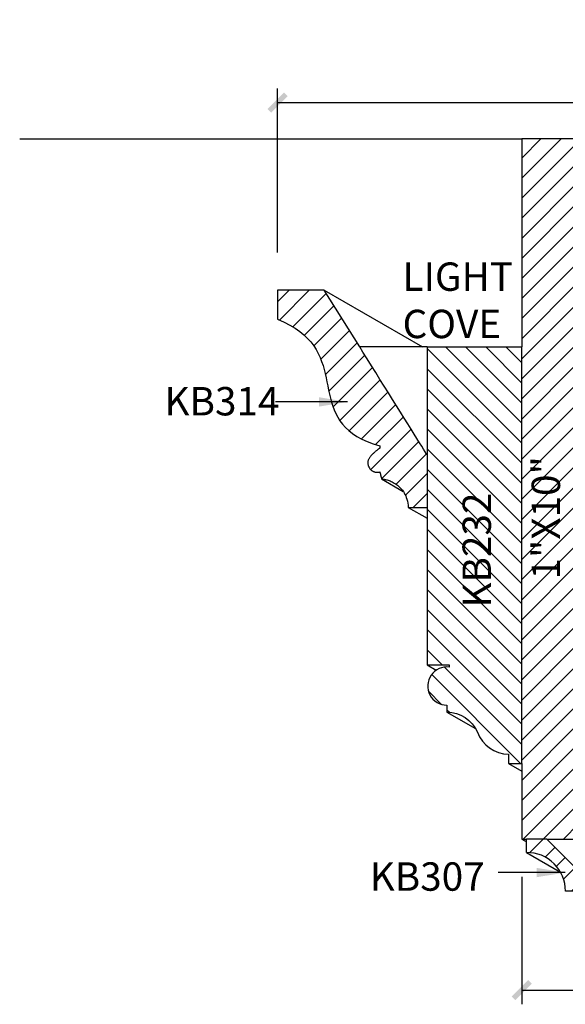
# Model space of a CAD drawing. Units: inches. Extents: x 111.4 to 157.5, y 88.6 to 105.6.
# Drawn here: x 111.4 to 118.6, y 91.3 to 104.3 of the extents above; entities that cross this region are included whole.
import ezdxf

# ---------------------------------------------------------------- set-up
doc = ezdxf.new("R2010")
doc.units = ezdxf.units.IN
doc.header["$LTSCALE"] = 48
doc.header["$MEASUREMENT"] = 0
doc.layers.get('0').update_dxf_attribs({"linetype": 'CONTINUOUS'})
doc.layers.get('DEFPOINTS').update_dxf_attribs({"linetype": 'CONTINUOUS'})
for name, color, linetype in [('anno-dims', 213, 'CONTINUOUS'), ('elev-1', 51, 'CONTINUOUS'), ('elev-3', 93, 'CONTINUOUS'), ('elev-4', 124, 'CONTINUOUS'), ('elev-5', 145, 'CONTINUOUS'), ('elev-6', 146, 'CONTINUOUS')]:
    doc.layers.add(name, color=color, linetype=linetype)
doc.styles.add('DIMTEXT', font='archquik.shx', dxfattribs={"width": 0.75})
doc.styles.add('TEXTM', font='archquik.shx', dxfattribs={"width": 0.8})
doc.dimstyles.new('DIM 4', dxfattribs={"dimscale": 4, "dimtxt": 0.09375, "dimasz": 0.09375, "dimexe": 0.046875, "dimexo": 0.125, "dimgap": 0.0625, "dimtad": 1, "dimdec": 4, "dimlfac": -96, "dimrnd": 0.0625, "dimzin": 7, "dimdsep": 46, "dimlunit": 4, "dimtxsty": 'DIMTEXT', "dimblk": 'DIMTICK2', "dimcen": -1, "dimclrd": 155, "dimclre": 155, "dimclrt": 256, "dimadec": 0, "dimazin": 0, "dimtfac": 9, "dimtdec": 4, "dimtmove": 2, "dimatfit": 3, "dimfxl": 1, "dimfrac": 2, "dimtolj": 1, "dimtzin": 0, "dimarcsym": 0})
pattern_1 = [(45, (-1.06093, 0.05893), (-0.13258252, 0.13258252), [])]

# ---------------------------------------------------------------- blocks, each defined once
blk = doc.blocks.new('DIMTICK2')
at = {"linetype": 'ByBlock'}
blk.add_line((0, 0), (-1.021, 0), dxfattribs=at)
blk.add_solid([(-0.355, -0.225), (-0.225, -0.355), (0.225, 0.355), (0.355, 0.225)])
blk = doc.blocks.new('*D22')
at = {"layer": 'anno-dims', "color": 155, "lineweight": -2}
for p, q in [((118.026, 92.944), (118.026, 91.262)), ((125.026, 92.944), (125.026, 91.262)), ((118.401, 91.449), (124.651, 91.449))]:
    blk.add_line(p, q, dxfattribs=at)
at = {"layer": 'DEFPOINTS', "color": 0}
for p in [(118.026, 93.444), (125.026, 93.444), (125.026, 91.449)]:
    blk.add_point(p, dxfattribs=at)
at = {"layer": 'anno-dims', "color": 155, "lineweight": -2, "xscale": 0.375, "yscale": 0.375, "zscale": 0.375, "rotation": 180}
blk.add_blockref('DIMTICK2', (118.026, 91.449), dxfattribs=at)
at = {"layer": 'anno-dims', "color": 155, "lineweight": -2, "xscale": 0.375, "yscale": 0.375, "zscale": 0.375}
blk.add_blockref('DIMTICK2', (125.026, 91.449), dxfattribs=at)
at = {"layer": 'anno-dims', "insert": (121.526, 91.923), "char_height": 0.375, "attachment_point": 5, "style": 'DIMTEXT'}
blk.add_mtext('\\A1;7"', dxfattribs=at)
blk = doc.blocks.new('*D23')
at = {"layer": 'anno-dims', "color": 155, "lineweight": -2}
for p, q in [((114.801, 101.194), (114.801, 103.36)), ((128.25, 101.184), (128.25, 103.36)), ((115.176, 103.173), (127.875, 103.173))]:
    blk.add_line(p, q, dxfattribs=at)
at = {"layer": 'DEFPOINTS', "color": 0}
for p in [(128.25, 103.173), (114.801, 100.694), (128.25, 100.684)]:
    blk.add_point(p, dxfattribs=at)
at = {"layer": 'anno-dims', "color": 155, "lineweight": -2, "xscale": 0.375, "yscale": 0.375, "zscale": 0.375, "rotation": 180}
blk.add_blockref('DIMTICK2', (114.801, 103.173), dxfattribs=at)
at = {"layer": 'anno-dims', "color": 155, "lineweight": -2, "xscale": 0.375, "yscale": 0.375, "zscale": 0.375}
blk.add_blockref('DIMTICK2', (128.25, 103.173), dxfattribs=at)
at = {"layer": 'anno-dims', "insert": (121.526, 103.709), "char_height": 0.375, "attachment_point": 5, "style": 'DIMTEXT'}
blk.add_mtext('\\A1;1\'-1 7/16"', dxfattribs=at)

msp = doc.modelspace()

# ---------------------------------------------------------------- hatches: boundary and pattern name
at = {"layer": 'elev-6'}
h = msp.add_hatch(dxfattribs=at)
h.set_pattern_fill('ANSI31', color=256, scale=1.5, style=0)
h.set_pattern_definition(pattern_1)
h.paths.add_polyline_path([(118.7758323, 94.9443169), (118.7758323, 102.6943169), (118.0258323, 102.6943169), (118.0258323, 99.9443206), (118.0258323, 94.4443169), (118.0258323, 93.4443169), (118.0883319, 93.4443169), (118.3590298, 93.4443169), (118.7758323, 93.4443169)])
h = msp.add_hatch(dxfattribs=at)
h.set_pattern_fill('ANSI31', color=256, scale=1.5, style=0)
h.set_pattern_definition(pattern_1)
h.paths.add_polyline_path([(116.3191295, 99.250306), (116.264664, 99.3375328), (116.2091499, 99.4264388), (116.1529368, 99.5164643), (116.0963741, 99.6070495), (116.0398115, 99.6976347), (115.9835984, 99.7876602), (115.9280843, 99.8765662), (115.8857776, 99.9443206), (115.4174698, 100.6943169), (114.8013632, 100.6943169), (114.8013632, 100.6934451), (114.8013632, 100.6908954), (114.8013632, 100.6867666), (114.8013632, 100.6811573), (114.8013632, 100.6741662), (114.8013632, 100.6658921), (114.8013632, 100.6564336), (114.8013632, 100.6458895), (114.8013632, 100.6343583), (114.8013632, 100.6219389), (114.8013632, 100.6087299), (114.8013632, 100.5948301), (114.8013632, 100.580338), (114.8013632, 100.5653525), (114.8013632, 100.5499721), (114.8013632, 100.5342957), (114.8013632, 100.5184219), (114.8013632, 100.5024494), (114.8013632, 100.4864769), (114.8013632, 100.4706031), (114.8013632, 100.4549267), (114.8013632, 100.4395463), (114.8013632, 100.4245608), (114.8013632, 100.4100687), (114.8013632, 100.3961689), (114.8013632, 100.3829599), (114.8013632, 100.3705405), (114.8013632, 100.3590093), (114.8013632, 100.3484652), (114.8013632, 100.3390067), (114.8013632, 100.3307326), (114.8013632, 100.3237415), (114.8013632, 100.3181322), (114.8013632, 100.3105819), (114.8866122, 100.2735051), (114.9635212, 100.2342686), (115.0325856, 100.1930155), (115.0943002, 100.1498891), (115.1491603, 100.1050324), (115.1976609, 100.0585887), (115.240297, 100.0107011), (115.2775638, 99.9615128), (115.3099563, 99.911167), (115.3379696, 99.8598069), (115.3620988, 99.8075756), (115.382839, 99.7546163), (115.4006853, 99.7010722), (115.4161326, 99.6470864), (115.4296762, 99.5928022), (115.4418111, 99.5383627), (115.4530323, 99.4839111), (115.463835, 99.4295905), (115.4747143, 99.3755442), (115.4861651, 99.3219153), (115.4986826, 99.2688469), (115.5127619, 99.2164824), (115.528898, 99.1649647), (115.5475861, 99.1144372), (115.5693212, 99.065043), (115.5945983, 99.0169252), (115.6239127, 98.970227), (115.6577592, 98.9250917), (115.6966331, 98.8816623), (115.7410295, 98.8400821), (115.7914433, 98.8004943), (115.8483696, 98.7630419), (115.9123036, 98.7278683), (115.9837404, 98.6951165), (116.0631749, 98.6649297), (116.1511024, 98.6374512), (116.1511024, 98.6373824), (116.1511024, 98.6371815), (116.1511024, 98.636856), (116.1511024, 98.6364139), (116.1511024, 98.6358629), (116.1511024, 98.6352107), (116.1511024, 98.6344652), (116.1511024, 98.6336341), (116.1511024, 98.6327252), (116.1511024, 98.6317463), (116.1511024, 98.6307051), (116.1511024, 98.6296095), (116.1511024, 98.6284672), (116.1511024, 98.6272861), (116.1511024, 98.6260738), (116.1511024, 98.6248381), (116.1511024, 98.623587), (116.1511024, 98.622328), (116.1511024, 98.621069), (116.1511024, 98.6198178), (116.1511024, 98.6185822), (116.1511024, 98.6173699), (116.1511024, 98.6161887), (116.1511024, 98.6150465), (116.1511024, 98.6139509), (116.1511024, 98.6129097), (116.1511024, 98.6119308), (116.1511024, 98.6110219), (116.1511024, 98.6101908), (116.1511024, 98.6094453), (116.1511024, 98.6087931), (116.1511024, 98.6082421), (116.1511024, 98.6077999), (116.1511024, 98.6074745), (116.1511024, 98.6072735), (116.1511024, 98.6072048), (116.1507444, 98.606969), (116.1496975, 98.6062724), (116.1480021, 98.605131), (116.1456989, 98.6035608), (116.1428283, 98.6015779), (116.1394308, 98.5991984), (116.1355471, 98.5964383), (116.1312175, 98.5933138), (116.1264827, 98.5898407), (116.1213832, 98.5860353), (116.1159594, 98.5819135), (116.110252, 98.5774915), (116.1043014, 98.5727852), (116.0981482, 98.5678108), (116.0918328, 98.5625842), (116.0853959, 98.5571216), (116.078878, 98.551439), (116.0723195, 98.5455525), (116.065761, 98.5394781), (116.059243, 98.5332319), (116.0528061, 98.5268299), (116.0464908, 98.5202882), (116.0403376, 98.5136228), (116.034387, 98.5068499), (116.0286796, 98.4999854), (116.0232558, 98.4930455), (116.0181563, 98.4860461), (116.0134215, 98.4790034), (116.0090919, 98.4719334), (116.0052082, 98.4648522), (116.0018107, 98.4577757), (115.9989401, 98.4507201), (115.9966369, 98.4437015), (115.9949415, 98.4367358), (115.9938946, 98.4298392), (115.9935366, 98.4230277), (115.993357, 98.4161806), (115.9935327, 98.4093912), (115.9940552, 98.4026708), (115.9949162, 98.3960308), (115.9961073, 98.3894828), (115.9976202, 98.3830381), (115.9994465, 98.3767081), (116.0015777, 98.3705042), (116.0040056, 98.364438), (116.0067218, 98.3585207), (116.0097179, 98.3527638), (116.0129855, 98.3471788), (116.0165163, 98.341777), (116.0203018, 98.3365699), (116.0243338, 98.3315689), (116.0286038, 98.3267854), (116.0331034, 98.3222309), (116.0378244, 98.3179166), (116.0427583, 98.3138542), (116.0478968, 98.3100549), (116.0532315, 98.3065303), (116.058754, 98.3032917), (116.0644559, 98.3003505), (116.0703289, 98.2977182), (116.0763647, 98.2954062), (116.0825547, 98.2934259), (116.0888908, 98.2917887), (116.0953644, 98.2905061), (116.1019672, 98.2895894), (116.1086909, 98.2890501), (116.1155271, 98.2888997), (116.1224674, 98.2891494), (116.1295035, 98.2898108), (116.1366269, 98.2908953), (116.1438293, 98.2924142), (116.1511024, 98.2943791), (116.1511557, 98.29417), (116.1513118, 98.2935585), (116.1515646, 98.2925684), (116.151908, 98.2912231), (116.152336, 98.2895465), (116.1528425, 98.2875622), (116.1534215, 98.2852939), (116.154067, 98.2827652), (116.154773, 98.2799998), (116.1555333, 98.2770214), (116.1563419, 98.2738536), (116.1571928, 98.2705201), (116.15808, 98.2670446), (116.1589974, 98.2634508), (116.159939, 98.2597623), (116.1608987, 98.2560027), (116.1618704, 98.2521959), (116.1628483, 98.2483653), (116.1638261, 98.2445348), (116.1647978, 98.2407279), (116.1657575, 98.2369684), (116.1666991, 98.2332799), (116.1676165, 98.2296861), (116.1685037, 98.2262106), (116.1693546, 98.2228771), (116.1701632, 98.2197093), (116.1709235, 98.2167309), (116.1716295, 98.2139655), (116.172275, 98.2114368), (116.172854, 98.2091684), (116.1745787, 98.2024119), (116.1835881, 98.2014857), (116.1919651, 98.2003208), (116.1991167, 98.199184), (116.207303, 98.1977091), (116.216442, 98.1958554), (116.2264518, 98.1935824), (116.2372504, 98.1908497), (116.248756, 98.1876166), (116.2608866, 98.1838426), (116.2735602, 98.1794872), (116.286695, 98.1745097), (116.300209, 98.1688697), (116.3140203, 98.1625267), (116.3280469, 98.15544), (116.342207, 98.1475691), (116.3564185, 98.1388735), (116.3705996, 98.1293126), (116.3846683, 98.1188459), (116.3985427, 98.1074328), (116.4121409, 98.0950328), (116.425381, 98.0816054), (116.4381809, 98.0671099), (116.4504589, 98.0515059), (116.4621329, 98.0347527), (116.473121, 98.01681), (116.4833413, 97.997637), (116.4927118, 97.9771932), (116.5011507, 97.9554382), (116.5085761, 97.9323314), (116.5149058, 97.9078321), (116.5200582, 97.8818999), (116.5239511, 97.8544942), (116.5265027, 97.8255745), (116.5270692, 97.8255745), (116.5287258, 97.8255745), (116.5314084, 97.8255745), (116.5350529, 97.8255745), (116.5395951, 97.8255745), (116.544971, 97.8255745), (116.5511164, 97.8255745), (116.5579672, 97.8255745), (116.5654593, 97.8255745), (116.5735285, 97.8255745), (116.5821107, 97.8255745), (116.5911418, 97.8255745), (116.6005576, 97.8255745), (116.6102941, 97.8255745), (116.620287, 97.8255745), (116.6304724, 97.8255745), (116.640786, 97.8255745), (116.6511637, 97.8255745), (116.6615415, 97.8255745), (116.6718551, 97.8255745), (116.6820404, 97.8255745), (116.6920334, 97.8255745), (116.7017699, 97.8255745), (116.7111857, 97.8255745), (116.7202168, 97.8255745), (116.728799, 97.8255745), (116.7368682, 97.8255745), (116.7443602, 97.8255745), (116.751211, 97.8255745), (116.7573564, 97.8255745), (116.7627323, 97.8255745), (116.7672746, 97.8255745), (116.7758247, 97.8255745), (116.7758247, 98.5189072), (116.7727374, 98.5238516), (116.7637083, 98.5383117), (116.7490871, 98.5617277), (116.7292232, 98.5935398), (116.7044661, 98.6331883), (116.6751654, 98.6801135), (116.6416705, 98.7337556), (116.604331, 98.7935549), (116.5634964, 98.8589517), (116.5195162, 98.9293861), (116.4727399, 99.0042985), (116.423517, 99.0831292), (116.3721971, 99.1653182)])
h = msp.add_hatch(dxfattribs=at)
h.set_pattern_fill('ANSI31', color=256, scale=1.5, angle=270, style=0)
h.set_pattern_definition([(315, (-1.06093, 0.05893), (0.13258252, 0.13258252), [])])
h.paths.add_polyline_path([(118.0258323, 99.9443206), (116.7758247, 99.9443206), (116.7758247, 97.8255745), (116.7758247, 95.7465096), (117.0671254, 95.7465096), (117.0670576, 95.7156665, 1.0675313998), (117.0373266, 95.2143641), (117.0379777, 95.1221331, -0.2946281516), (117.4403217, 94.8561553, 0.3069958583), (117.8509255, 94.5661454), (117.8509122, 94.4446153), (118.0258323, 94.4443169)])
h = msp.add_hatch(dxfattribs=at)
h.set_pattern_fill('ANSI31', color=256, scale=1.5, style=0)
h.set_pattern_definition(pattern_1)
h.paths.add_polyline_path([(118.3590298, 93.4443169), (118.0883319, 93.4443169), (118.0883319, 93.2668266, -0.4178432252), (118.6042556, 92.7568165), (118.7758323, 92.7568165), (118.7758323, 93.0246525)])

# ---------------------------------------------------------------- linework, layer by layer
at = {"layer": 'elev-1'}
for p, q in [((111.3938272, 102.6943169), (118.0258323, 102.6943169)), ((115.4174698, 100.6943169), (114.8013632, 100.6943169)), ((115.8857776, 99.9443206), (115.4174698, 100.6943169)), ((116.7758247, 99.9443206), (115.8857776, 99.9443206)), ((116.7758247, 99.9443206), (118.0258256, 99.9443206))]:
    msp.add_line(p, q, dxfattribs=at)
at = {"layer": 'elev-1', "flags": 128}
for points in [[(118.0258323, 102.6943169), (118.0258323, 99.9443206)], [(114.8013632, 100.6943169), (114.8013632, 100.6943169), (114.8013632, 100.6934451), (114.8013632, 100.6908954), (114.8013632, 100.6867666), (114.8013632, 100.6811573), (114.8013632, 100.6741662), (114.8013632, 100.6658921), (114.8013632, 100.6564336), (114.8013632, 100.6458895), (114.8013632, 100.6343583), (114.8013632, 100.6219389), (114.8013632, 100.6087299), (114.8013632, 100.5948301), (114.8013632, 100.580338), (114.8013632, 100.5653525), (114.8013632, 100.5499721), (114.8013632, 100.5342957), (114.8013632, 100.5184219), (114.8013632, 100.5024494), (114.8013632, 100.4864769), (114.8013632, 100.4706031), (114.8013632, 100.4549267), (114.8013632, 100.4395463), (114.8013632, 100.4245608), (114.8013632, 100.4100687), (114.8013632, 100.3961689), (114.8013632, 100.3829599), (114.8013632, 100.3705405), (114.8013632, 100.3590093), (114.8013632, 100.3484652), (114.8013632, 100.3390067), (114.8013632, 100.3307326), (114.8013632, 100.3237415), (114.8013632, 100.3181322), (114.8013632, 100.3140034), (114.8013632, 100.3114537), (114.8013632, 100.3105819), (114.8866122, 100.2735051), (114.9635212, 100.2342686), (115.0325856, 100.1930155), (115.0943002, 100.1498891), (115.1491603, 100.1050324), (115.1976609, 100.0585887), (115.240297, 100.0107011), (115.2775638, 99.9615128), (115.3099563, 99.911167), (115.3379696, 99.8598069), (115.3620988, 99.8075756), (115.382839, 99.7546163), (115.4006853, 99.7010722), (115.4161326, 99.6470864), (115.4296762, 99.5928022), (115.4418111, 99.5383627), (115.4530323, 99.4839111), (115.463835, 99.4295905), (115.4747143, 99.3755442), (115.4861651, 99.3219153), (115.4986826, 99.2688469), (115.5127619, 99.2164824), (115.528898, 99.1649647), (115.5475861, 99.1144372), (115.5693212, 99.065043), (115.5945983, 99.0169252), (115.6239127, 98.970227), (115.6577592, 98.9250917), (115.6966331, 98.8816623), (115.7410295, 98.8400821), (115.7914433, 98.8004943), (115.8483696, 98.7630419), (115.9123036, 98.7278683), (115.9837404, 98.6951165), (116.0631749, 98.6649297), (116.1511024, 98.6374512), (116.1511024, 98.6373824), (116.1511024, 98.6371815), (116.1511024, 98.636856), (116.1511024, 98.6364139), (116.1511024, 98.6358629), (116.1511024, 98.6352107), (116.1511024, 98.6344652), (116.1511024, 98.6336341), (116.1511024, 98.6327252), (116.1511024, 98.6317463), (116.1511024, 98.6307051), (116.1511024, 98.6296095), (116.1511024, 98.6284672), (116.1511024, 98.6272861), (116.1511024, 98.6260738), (116.1511024, 98.6248381), (116.1511024, 98.623587), (116.1511024, 98.622328), (116.1511024, 98.621069), (116.1511024, 98.6198178), (116.1511024, 98.6185822), (116.1511024, 98.6173699), (116.1511024, 98.6161887), (116.1511024, 98.6150465), (116.1511024, 98.6139509), (116.1511024, 98.6129097), (116.1511024, 98.6119308), (116.1511024, 98.6110219), (116.1511024, 98.6101908), (116.1511024, 98.6094453), (116.1511024, 98.6087931), (116.1511024, 98.6082421), (116.1511024, 98.6077999), (116.1511024, 98.6074745), (116.1511024, 98.6072735), (116.1511024, 98.6072048), (116.1507444, 98.606969), (116.1496975, 98.6062724), (116.1480021, 98.605131), (116.1456989, 98.6035608), (116.1428283, 98.6015779), (116.1394308, 98.5991984), (116.1355471, 98.5964383), (116.1312175, 98.5933138), (116.1264827, 98.5898407), (116.1213832, 98.5860353), (116.1159594, 98.5819135), (116.110252, 98.5774915), (116.1043014, 98.5727852), (116.0981482, 98.5678108), (116.0918328, 98.5625842), (116.0853959, 98.5571216), (116.078878, 98.551439), (116.0723195, 98.5455525), (116.065761, 98.5394781), (116.059243, 98.5332319), (116.0528061, 98.5268299), (116.0464908, 98.5202882), (116.0403376, 98.5136228), (116.034387, 98.5068499), (116.0286796, 98.4999854), (116.0232558, 98.4930455), (116.0181563, 98.4860461), (116.0134215, 98.4790034), (116.0090919, 98.4719334), (116.0052082, 98.4648522), (116.0018107, 98.4577757), (115.9989401, 98.4507201), (115.9966369, 98.4437015), (115.9949415, 98.4367358), (115.9938946, 98.4298392), (115.9935366, 98.4230277), (115.993357, 98.4161806), (115.9935327, 98.4093912), (115.9940552, 98.4026708), (115.9949162, 98.3960308), (115.9961073, 98.3894828), (115.9976202, 98.3830381), (115.9994465, 98.3767081), (116.0015777, 98.3705042), (116.0040056, 98.364438), (116.0067218, 98.3585207), (116.0097179, 98.3527638), (116.0129855, 98.3471788), (116.0165163, 98.341777), (116.0203018, 98.3365699), (116.0243338, 98.3315689), (116.0286038, 98.3267854), (116.0331034, 98.3222309), (116.0378244, 98.3179166), (116.0427583, 98.3138542), (116.0478968, 98.3100549), (116.0532315, 98.3065303), (116.058754, 98.3032917), (116.0644559, 98.3003505), (116.0703289, 98.2977182), (116.0763647, 98.2954062), (116.0825547, 98.2934259), (116.0888908, 98.2917887), (116.0953644, 98.2905061), (116.1019672, 98.2895894), (116.1086909, 98.2890501), (116.1155271, 98.2888997), (116.1224674, 98.2891494), (116.1295035, 98.2898108), (116.1366269, 98.2908953), (116.1438293, 98.2924142), (116.1511024, 98.2943791), (116.1511557, 98.29417), (116.1513118, 98.2935585), (116.1515646, 98.2925684), (116.151908, 98.2912231), (116.152336, 98.2895465), (116.1528425, 98.2875622), (116.1534215, 98.2852939), (116.154067, 98.2827652), (116.154773, 98.2799998), (116.1555333, 98.2770214), (116.1563419, 98.2738536), (116.1571928, 98.2705201), (116.15808, 98.2670446), (116.1589974, 98.2634508), (116.159939, 98.2597623), (116.1608987, 98.2560027), (116.1618704, 98.2521959), (116.1628483, 98.2483653), (116.1638261, 98.2445348), (116.1647978, 98.2407279), (116.1657575, 98.2369684), (116.1666991, 98.2332799), (116.1676165, 98.2296861), (116.1685037, 98.2262106), (116.1693546, 98.2228771), (116.1701632, 98.2197093), (116.1709235, 98.2167309), (116.1716295, 98.2139655), (116.172275, 98.2114368), (116.172854, 98.2091684), (116.1733605, 98.2071841), (116.1737885, 98.2055075), (116.1741319, 98.2041623), (116.1743847, 98.2031721), (116.1745408, 98.2025607), (116.1745941, 98.2023516), (116.1753436, 98.2022974), (116.1775373, 98.2021078), (116.1810935, 98.2017422), (116.18593, 98.20116), (116.1919651, 98.2003208), (116.1991167, 98.199184), (116.207303, 98.1977091), (116.216442, 98.1958554), (116.2264518, 98.1935824), (116.2372504, 98.1908497), (116.248756, 98.1876166), (116.2608866, 98.1838426), (116.2735602, 98.1794872), (116.286695, 98.1745097), (116.300209, 98.1688697), (116.3140203, 98.1625267), (116.3280469, 98.15544), (116.342207, 98.1475691), (116.3564185, 98.1388735), (116.3705996, 98.1293126), (116.3846683, 98.1188459), (116.3985427, 98.1074328), (116.4121409, 98.0950328), (116.425381, 98.0816054), (116.4381809, 98.0671099), (116.4504589, 98.0515059), (116.4621329, 98.0347527), (116.473121, 98.01681), (116.4833413, 97.997637), (116.4927118, 97.9771932), (116.5011507, 97.9554382), (116.5085761, 97.9323314), (116.5149058, 97.9078321), (116.5200582, 97.8818999), (116.5239511, 97.8544942), (116.5265027, 97.8255745), (116.5270692, 97.8255745), (116.5287258, 97.8255745), (116.5314084, 97.8255745), (116.5350529, 97.8255745), (116.5395951, 97.8255745), (116.544971, 97.8255745), (116.5511164, 97.8255745), (116.5579672, 97.8255745), (116.5654593, 97.8255745), (116.5735285, 97.8255745), (116.5821107, 97.8255745), (116.5911418, 97.8255745), (116.6005576, 97.8255745), (116.6102941, 97.8255745), (116.620287, 97.8255745), (116.6304724, 97.8255745), (116.640786, 97.8255745), (116.6511637, 97.8255745), (116.6615415, 97.8255745), (116.6718551, 97.8255745), (116.6820404, 97.8255745), (116.6920334, 97.8255745), (116.7017699, 97.8255745), (116.7111857, 97.8255745), (116.7202168, 97.8255745), (116.728799, 97.8255745), (116.7368682, 97.8255745), (116.7443602, 97.8255745), (116.751211, 97.8255745), (116.7573564, 97.8255745), (116.7627323, 97.8255745), (116.7672746, 97.8255745), (116.7709191, 97.8255745), (116.7736017, 97.8255745), (116.7752583, 97.8255745), (116.7758247, 97.8255745)], [(118.0258323, 94.4443169), (118.0258323, 93.4443169), (118.0883319, 93.4443169)]]:
    msp.add_lwpolyline(points, dxfattribs=at)
at = {"layer": 'elev-1'}
msp.add_lwpolyline([(116.7758247, 97.8255745), (116.7758247, 95.7465096), (117.0671254, 95.7465096), (117.0670576, 95.7156665, 1.0675313998), (117.0373266, 95.2143641), (117.0379777, 95.1221331, -0.2946281516), (117.4403217, 94.8561553, 0.3069958583), (117.8509255, 94.5661454), (117.8509122, 94.4446153), (118.0258323, 94.4443169)], format="xyb", dxfattribs=at)
at = {"layer": 'elev-1', "flags": 128}
msp.add_lwpolyline([(118.7758323, 92.7568165), (118.6042556, 92.7568165, 0.4178432252), (118.0883319, 93.2668266), (118.0883319, 93.4443169)], format="xyb", dxfattribs=at)
at = {"layer": 'elev-3'}
msp.add_line((118.3590298, 93.4443169), (118.7829263, 93.4443169), dxfattribs=at)
msp.add_lwpolyline([(118.3590298, 93.4443169), (118.7758323, 93.0246525)], dxfattribs=at)
at = {"layer": 'elev-4'}
msp.add_line((115.4174698, 100.6943169), (116.7165016, 99.9443206), dxfattribs=at)
at = {"layer": 'elev-5'}
for p, q in [((118.7758323, 102.6943169), (118.0258323, 102.6943169)), ((118.0258323, 94.4443169), (118.0258323, 99.9443206)), ((118.3590298, 93.4443169), (118.0883319, 93.4443169))]:
    msp.add_line(p, q, dxfattribs=at)
at = {"layer": 'elev-5', "flags": 128}
msp.add_lwpolyline([(116.7758247, 98.5189072), (116.7727374, 98.5238516), (116.7637083, 98.5383117), (116.7490871, 98.5617277), (116.7292232, 98.5935398), (116.7044661, 98.6331883), (116.6751654, 98.6801135), (116.6416705, 98.7337556), (116.604331, 98.7935549), (116.5634964, 98.8589517), (116.5195162, 98.9293861), (116.4727399, 99.0042985), (116.423517, 99.0831292), (116.3721971, 99.1653182), (116.3191295, 99.250306), (116.264664, 99.3375328), (116.2091499, 99.4264388), (116.1529368, 99.5164643), (116.0963741, 99.6070495), (116.0398115, 99.6976347), (115.9835984, 99.7876602), (115.9280843, 99.8765662), (115.8857776, 99.9443206)], dxfattribs=at)
at = {"layer": 'elev-5'}
msp.add_lwpolyline([(116.7758247, 99.9443206), (116.7758247, 97.8255745)], dxfattribs=at)
at = {"layer": 'elev-6'}
for p, q in [((116.1745941, 98.2023516), (116.4602811, 98.0374101)), ((116.5265027, 97.8255745), (116.7758247, 97.6816284)), ((116.7758247, 95.7465096), (116.8975484, 95.6762324)), ((117.0379777, 95.1221331), (117.4157559, 94.9040228)), ((117.8509122, 94.4446153), (118.0258323, 94.3436252)), ((118.0258323, 93.4443169), (118.0883319, 93.4082328)), ((118.0883319, 93.2668266), (118.5389666, 93.0066525))]:
    msp.add_line(p, q, dxfattribs=at)

# ---------------------------------------------------------------- texts
at = {"layer": 'anno-dims', "char_height": 0.375, "attachment_point": 1, "style": 'TEXTM'}
for s, insert, width in [('LIGHT COVE', (116.4518652, 101.061114), 1.629227776), ('KB314', (113.3070059, 99.4156108), 0.756954007), ('KB307', (116.0179567, 93.1371632), 0.422220846)]:
    msp.add_mtext(s, dxfattribs=dict(at, insert=insert, width=width))
at = {"layer": 'anno-dims', "char_height": 0.375, "attachment_point": 1, "rotation": 90, "style": 'TEXTM'}
for s, insert, width in [('1"X10"', (118.1568929, 96.8730773), 0.756954007), ('KB232', (117.2442669, 96.502773), 0.422220846)]:
    msp.add_mtext(s, dxfattribs=dict(at, insert=insert, width=width))

# ---------------------------------------------------------------- dimensions: what is measured, and where the dimension line sits
at = {"layer": 'anno-dims'}
for base, p1, p2, picture, middle in [((128.2503014, 103.1728003), (114.8013632, 100.6943169), (128.2503014, 100.6839619), '*D23', (121.5258323, 103.7085146)), ((125.0258323, 91.4494617), (118.0258323, 93.4443169), (125.0258323, 93.4443169), '*D22', (121.5258323, 91.922676))]:
    dim = msp.add_linear_dim(base=base, p1=p1, p2=p2, dimstyle='DIM 4', dxfattribs=at)
    dim.commit()
    dim.dimension.update_dxf_attribs({"geometry": picture, "text_midpoint": middle})

# ---------------------------------------------------------------- leaders
for points in [[(115.7230046, 99.2190006), (114.7711186, 99.2190006)], [(118.5988175, 93.0023218), (117.7145288, 93.0023218)]]:
    msp.add_leader(points, dimstyle='DIM 4', override={"dimgap": 0.0625, "dimtad": 0}, dxfattribs=at)

doc.saveas('drawing.dxf')
